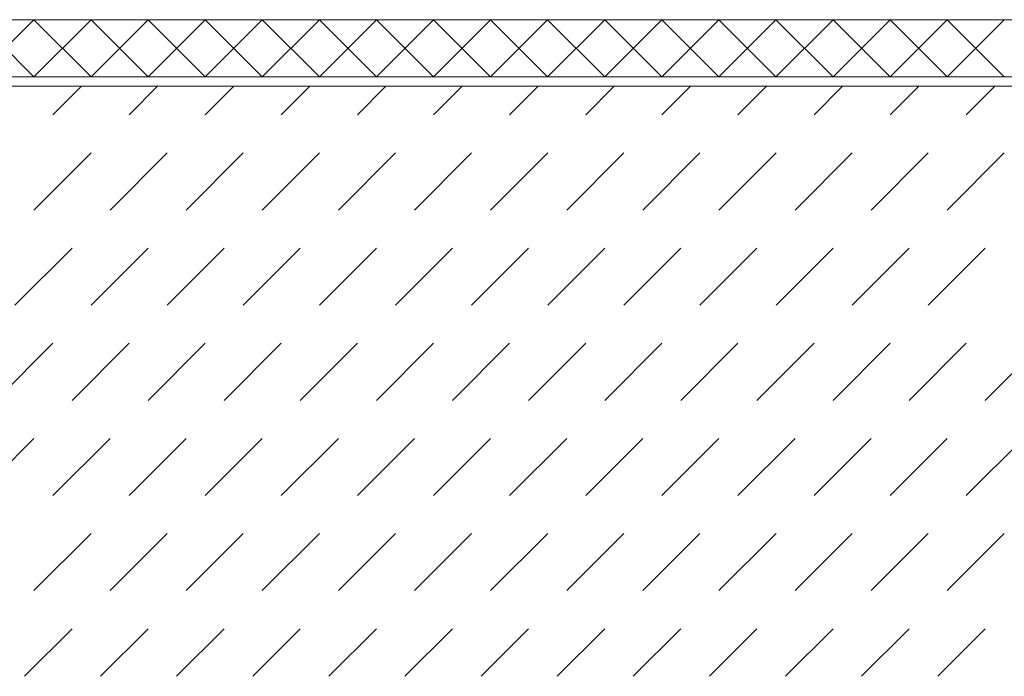
# Model space of a CAD drawing. Units: millimetres. Extents: x 0 to 208, y -210 to 0.
# Drawn here: x 105 to 157, y -208 to -173 of the extents above; entities that cross this region are included whole.
import ezdxf

# ---------------------------------------------------------------- set-up
doc = ezdxf.new("R2010")
doc.units = ezdxf.units.MM
doc.header["$MEASUREMENT"] = 0
doc.layers.add('BB_BODENBELAG', color=7, linetype='Continuous', lineweight=0)
doc.layers.add('T_TROCKENESTRICH', color=7, linetype='Continuous', lineweight=0)

msp = doc.modelspace()

# ---------------------------------------------------------------- linework, layer by layer
at = {"layer": 'BB_BODENBELAG', "color": 250, "lineweight": 20}
for p, q in [((106, -173.5), (103, -176.5)), ((103, -173.5), (106, -176.5)), ((109, -173.5), (106, -176.5)), ((106, -173.5), (109, -176.5)), ((112, -173.5), (109, -176.5)), ((109, -173.5), (112, -176.5)), ((115, -173.5), (112, -176.5)), ((112, -173.5), (115, -176.5)), ((118, -173.5), (115, -176.5)), ((115, -173.5), (118, -176.5)), ((121, -173.5), (118, -176.5)), ((118, -173.5), (121, -176.5)), ((124, -173.5), (121, -176.5)), ((121, -173.5), (124, -176.5)), ((127, -173.5), (124, -176.5)), ((124, -173.5), (127, -176.5)), ((130, -173.5), (127, -176.5)), ((127, -173.5), (130, -176.5)), ((133, -173.5), (130, -176.5)), ((130, -173.5), (133, -176.5)), ((136, -173.5), (133, -176.5)), ((133, -173.5), (136, -176.5)), ((139, -173.5), (136, -176.5)), ((136, -173.5), (139, -176.5)), ((142, -173.5), (139, -176.5)), ((139, -173.5), (142, -176.5)), ((145, -173.5), (142, -176.5)), ((142, -173.5), (145, -176.5)), ((148, -173.5), (145, -176.5)), ((145, -173.5), (148, -176.5)), ((151, -173.5), (148, -176.5)), ((148, -173.5), (151, -176.5)), ((154, -173.5), (151, -176.5)), ((151, -173.5), (154, -176.5)), ((157, -173.5), (154, -176.5)), ((154, -173.5), (157, -176.5))]:
    msp.add_line(p, q, dxfattribs=at)
msp.add_lwpolyline([(208, -176.5), (44.5, -176.5), (44.5, -173.5), (208, -173.5)], dxfattribs=at)
at = {"layer": 'T_TROCKENESTRICH', "color": 250, "lineweight": 20}
for p, q in [((108.501, -177), (107.001, -178.5)), ((112.501, -177), (111.001, -178.5)), ((116.501, -177), (115.001, -178.5)), ((120.501, -177), (119.001, -178.5)), ((124.501, -177), (123.001, -178.5)), ((128.501, -177), (127.001, -178.5)), ((132.501, -177), (131.001, -178.5)), ((136.501, -177), (135.001, -178.5)), ((140.501, -177), (139.001, -178.5)), ((144.501, -177), (143.001, -178.5)), ((148.501, -177), (147.001, -178.5)), ((152.501, -177), (151.001, -178.5)), ((156.501, -177), (155.001, -178.5)), ((109.001, -180.5), (106.001, -183.5)), ((113.001, -180.5), (110.001, -183.5)), ((117.001, -180.5), (114.001, -183.5)), ((121.001, -180.5), (118.001, -183.5)), ((125.001, -180.5), (122.001, -183.5)), ((129.001, -180.5), (126.001, -183.5)), ((133.001, -180.5), (130.001, -183.5)), ((137.001, -180.5), (134.001, -183.5)), ((141.001, -180.5), (138.001, -183.5)), ((145.001, -180.5), (142.001, -183.5)), ((149.001, -180.5), (146.001, -183.5)), ((153.001, -180.5), (150.001, -183.5)), ((157.001, -180.5), (154.001, -183.5)), ((108.001, -185.5), (105.001, -188.5)), ((112.001, -185.5), (109.001, -188.5)), ((116.001, -185.5), (113.001, -188.5)), ((120.001, -185.5), (117.001, -188.5)), ((124.001, -185.5), (121.001, -188.5)), ((128.001, -185.5), (125.001, -188.5)), ((132.001, -185.5), (129.001, -188.5)), ((136.001, -185.5), (133.001, -188.5)), ((140.001, -185.5), (137.001, -188.5)), ((144.001, -185.5), (141.001, -188.5)), ((148.001, -185.5), (145.001, -188.5)), ((152.001, -185.5), (149.001, -188.5)), ((156.001, -185.5), (153.001, -188.5)), ((107.001, -190.5), (104.001, -193.5)), ((111.001, -190.5), (108.001, -193.5)), ((115.001, -190.5), (112.001, -193.5)), ((119.001, -190.5), (116.001, -193.5)), ((123.001, -190.5), (120.001, -193.5)), ((127.001, -190.5), (124.001, -193.5)), ((131.001, -190.5), (128.001, -193.5)), ((135.001, -190.5), (132.001, -193.5)), ((139.001, -190.5), (136.001, -193.5)), ((143.001, -190.5), (140.001, -193.5)), ((147.001, -190.5), (144.001, -193.5)), ((151.001, -190.5), (148.001, -193.5)), ((155.001, -190.5), (152.001, -193.5)), ((159.001, -190.5), (156.001, -193.5)), ((106.001, -195.5), (103.001, -198.5)), ((110.001, -195.5), (107.001, -198.5)), ((114.001, -195.5), (111.001, -198.5)), ((118.001, -195.5), (115.001, -198.5)), ((122.001, -195.5), (119.001, -198.5)), ((126.001, -195.5), (123.001, -198.5)), ((130.001, -195.5), (127.001, -198.5)), ((134.001, -195.5), (131.001, -198.5)), ((138.001, -195.5), (135.001, -198.5)), ((142.001, -195.5), (139.001, -198.5)), ((146.001, -195.5), (143.001, -198.5)), ((150.001, -195.5), (147.001, -198.5)), ((154.001, -195.5), (151.001, -198.5)), ((158.001, -195.5), (155.001, -198.5)), ((109.001, -200.5), (106.001, -203.5)), ((113.001, -200.5), (110.001, -203.5)), ((117.001, -200.5), (114.001, -203.5)), ((121.001, -200.5), (118.001, -203.5)), ((125.001, -200.5), (122.001, -203.5)), ((129.001, -200.5), (126.001, -203.5)), ((133.001, -200.5), (130.001, -203.5)), ((137.001, -200.5), (134.001, -203.5)), ((141.001, -200.5), (138.001, -203.5)), ((145.001, -200.5), (142.001, -203.5)), ((149.001, -200.5), (146.001, -203.5)), ((153.001, -200.5), (150.001, -203.5)), ((157.001, -200.5), (154.001, -203.5)), ((108.001, -205.5), (105.501, -208)), ((112.001, -205.5), (109.501, -208)), ((116.001, -205.5), (113.501, -208)), ((120.001, -205.5), (117.501, -208)), ((124.001, -205.5), (121.501, -208)), ((128.001, -205.5), (125.501, -208)), ((132.001, -205.5), (129.501, -208)), ((136.001, -205.5), (133.501, -208)), ((140.001, -205.5), (137.501, -208)), ((144.001, -205.5), (141.501, -208)), ((148.001, -205.5), (145.501, -208)), ((152.001, -205.5), (149.501, -208)), ((156.001, -205.5), (153.501, -208))]:
    msp.add_line(p, q, dxfattribs=at)
msp.add_lwpolyline([(50, -208), (50, -177), (208, -177)], dxfattribs=at)

doc.saveas('drawing.dxf')
